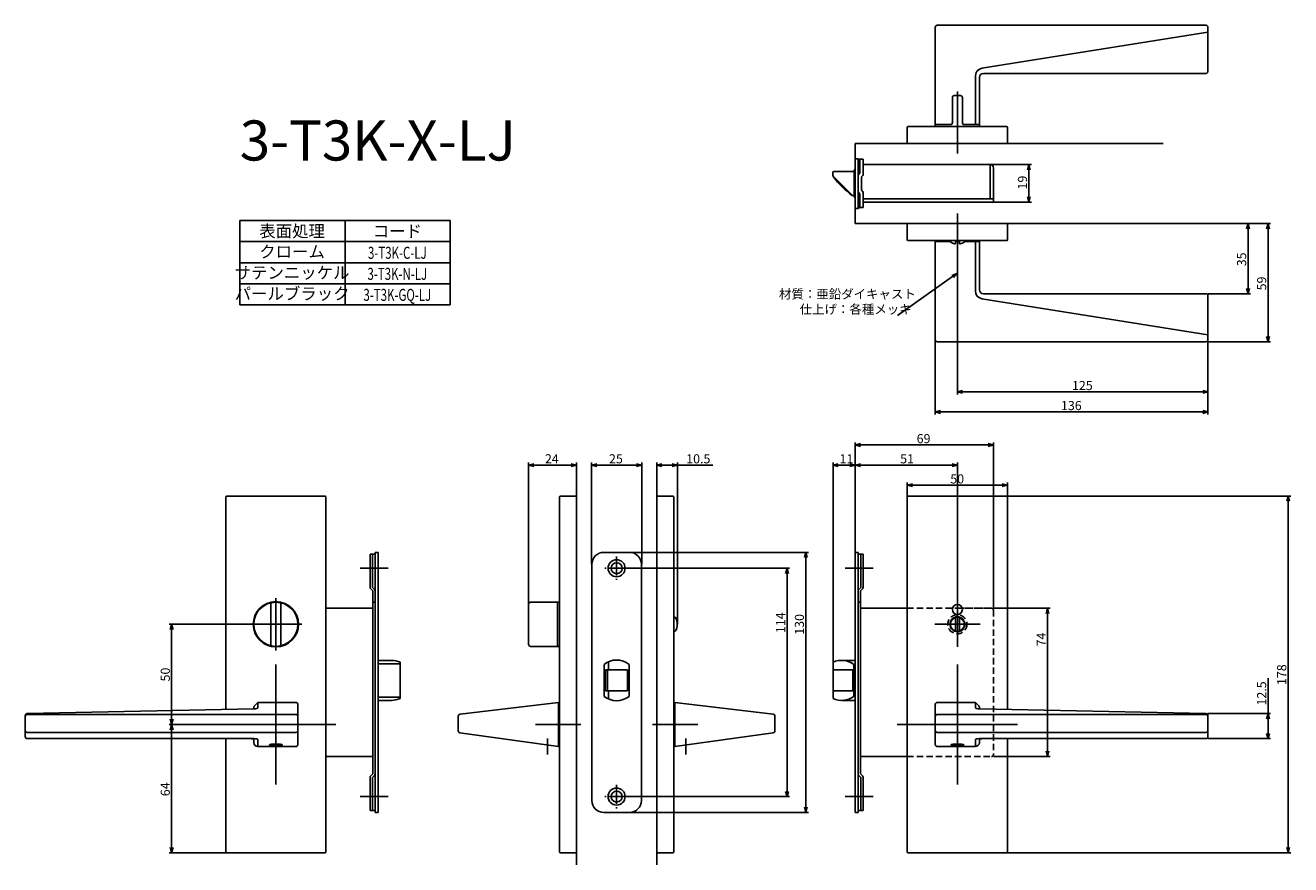
# Model space of a CAD drawing. Extents: x 2168 to 2799, y -691 to -272.
import ezdxf
from ezdxf.enums import TextEntityAlignment as Align

# ---------------------------------------------------------------- set-up
doc = ezdxf.new("R2010")
doc.units = 0
doc.header["$LTSCALE"] = 0.5
doc.linetypes.add('CENTER2', pattern=[28.575, 19.05, -3.175, 3.175, -3.175])
doc.linetypes.add('HIDDEN', pattern=[9.525, 6.35, -3.175])
doc.layers.get('0').update_dxf_attribs({"linetype": 'CONTINUOUS'})
for name, color, linetype in [('01', 1, 'CONTINUOUS'), ('1CENTER', 7, 'CENTER2'), ('1DIM', 7, 'CONTINUOUS'), ('1HIDDEN', 7, 'HIDDEN'), ('1TEXT', 7, 'CONTINUOUS')]:
    doc.layers.add(name, color=color, linetype=linetype)
doc.styles.get("Standard").update_dxf_attribs({"font": 'txt.shx', "bigfont": 'extfont.shx'})

msp = doc.modelspace()

# ---------------------------------------------------------------- linework, layer by layer
at = {"linetype": 'BYBLOCK'}
for p, q in [((2667.96, -343.72), (2668.66, -341.12)), ((2668.66, -341.12), (2669.36, -343.72)), ((2668.66, -341.12), (2668.66, -343.72)), ((2668.66, -359.92), (2667.96, -357.32)), ((2669.36, -357.32), (2668.66, -359.92)), ((2668.66, -359.92), (2668.66, -357.32)), ((2777.3, -373.22), (2778, -370.62)), ((2778, -370.62), (2778.69, -373.22)), ((2778, -370.62), (2778, -373.22)), ((2787.3, -373.22), (2788, -370.62)), ((2788, -370.62), (2788.69, -373.22)), ((2788, -370.62), (2788, -373.22)), ((2630.21, -396.46), (2632.74, -395.52)), ((2632.74, -395.52), (2630.62, -397.03)), ((2632.74, -395.52), (2631.02, -397.59)), ((2778, -405.62), (2777.3, -403.02)), ((2778.69, -403.02), (2778, -405.62)), ((2778, -405.62), (2778, -403.02)), ((2788, -429.62), (2787.3, -427.02)), ((2788.69, -427.02), (2788, -429.62)), ((2788, -429.62), (2788, -427.02)), ((2633, -454.62), (2635.6, -453.93)), ((2755.4, -453.93), (2758, -454.62)), ((2635.6, -455.32), (2633, -454.62)), ((2633, -454.62), (2635.6, -454.62)), ((2758, -454.62), (2755.4, -455.32)), ((2758, -454.62), (2755.4, -454.62)), ((2622, -464.62), (2624.6, -463.93)), ((2624.6, -465.32), (2622, -464.62)), ((2622, -464.62), (2624.6, -464.62)), ((2755.4, -463.93), (2758, -464.62)), ((2758, -464.62), (2755.4, -465.32)), ((2758, -464.62), (2755.4, -464.62)), ((2419.09, -491.2), (2421.69, -490.5)), ((2421.69, -491.9), (2419.09, -491.2)), ((2419.09, -491.2), (2421.69, -491.2)), ((2440.4, -490.5), (2443, -491.2)), ((2443, -491.2), (2440.4, -491.9)), ((2443, -491.2), (2440.4, -491.2)), ((2483, -491.2), (2485.6, -490.5)), ((2485.6, -491.9), (2483, -491.2)), ((2483, -491.2), (2485.6, -491.2)), ((2490.7, -490.5), (2493.3, -491.2)), ((2493.3, -491.2), (2490.7, -491.9)), ((2493.3, -491.2), (2490.7, -491.2)), ((2608, -501.22), (2610.6, -500.53)), ((2610.6, -501.92), (2608, -501.22)), ((2608, -501.22), (2610.6, -501.22)), ((2655.4, -500.53), (2658, -501.22)), ((2658, -501.22), (2655.4, -501.92)), ((2658, -501.22), (2655.4, -501.22)), ((2797.3, -509.22), (2798, -506.62)), ((2798, -506.62), (2798.69, -509.22)), ((2798, -506.62), (2798, -509.22)), ((2240.32, -573.22), (2241.01, -570.62)), ((2241.01, -570.62), (2241.71, -573.22)), ((2241.01, -570.62), (2241.01, -573.22)), ((2241.01, -620.62), (2240.32, -618.02)), ((2241.71, -618.02), (2241.01, -620.62)), ((2241.01, -620.62), (2241.01, -618.02)), ((2787.3, -617.82), (2788, -615.22)), ((2788, -615.22), (2788.69, -617.82)), ((2788, -615.22), (2788, -617.82)), ((2240.32, -623.22), (2241.01, -620.62)), ((2241.01, -620.62), (2241.71, -623.22)), ((2241.01, -620.62), (2241.01, -623.22)), ((2788, -627.67), (2787.3, -625.07)), ((2788.69, -625.07), (2788, -627.67)), ((2788, -627.67), (2788, -625.07)), ((2241.01, -684.62), (2240.32, -682.02)), ((2241.71, -682.02), (2241.01, -684.62)), ((2241.01, -684.62), (2241.01, -682.02)), ((2798, -684.62), (2797.3, -682.02)), ((2798.69, -682.02), (2798, -684.62)), ((2798, -684.62), (2798, -682.02))]:
    msp.add_line(p, q, dxfattribs=at)
at = {"layer": '01'}
for p, q in [((2622, -321.62), (2622, -272.62)), ((2623, -271.62), (2757, -271.62)), ((2758, -275.12), (2645.28, -293.1)), ((2758, -294.62), (2758, -272.62)), ((2757, -295.62), (2646, -295.62)), ((2642, -321.22), (2642, -296.88)), ((2644, -321.62), (2644, -297.62)), ((2630.5, -307.72), (2630.5, -320.22)), ((2631.5, -306.72), (2634.5, -306.72)), ((2633, -335.62), (2633, -304.7)), ((2635.5, -307.72), (2635.5, -320.22)), ((2622, -321.62), (2622.01, -321.62)), ((2622, -321.72), (2622, -322.12)), ((2622.5, -321.22), (2629.5, -321.22)), ((2636.5, -321.22), (2643.5, -321.22)), ((2643.99, -321.62), (2644, -321.62)), ((2644, -321.72), (2644, -322.12)), ((2608, -330.62), (2608, -322.62)), ((2608.5, -322.12), (2657.5, -322.12)), ((2658, -330.62), (2658, -322.62)), ((2582, -330.62), (2735.75, -330.62)), ((2608, -330.62), (2658, -330.62)), ((2633, -392.12), (2633, -365.56)), ((2582, -370.62), (2735.75, -370.62)), ((2608, -370.62), (2658, -370.62)), ((2608, -370.62), (2608, -378.62)), ((2658, -370.62), (2658, -378.62)), ((2608.5, -379.12), (2657.5, -379.12)), ((2622, -379.62), (2622, -428.62)), ((2622, -379.62), (2629.5, -379.62)), ((2629.5, -379.8), (2629.5, -379.12)), ((2632, -380.47), (2632, -379.12)), ((2632, -379.62), (2634, -379.62)), ((2634, -380.47), (2634, -379.12)), ((2636.5, -379.8), (2636.5, -379.12)), ((2636.5, -379.62), (2644, -379.62)), ((2642, -379.62), (2642, -404.36)), ((2644, -379.62), (2644, -403.62)), ((2758, -426.12), (2645.28, -408.15)), ((2757, -405.62), (2646, -405.62)), ((2758, -406.62), (2758, -428.62)), ((2623, -429.62), (2757, -429.62)), ((2582, -534.75), (2582, -479.82)), ((2648.4, -481.12), (2584.6, -481.12)), ((2651, -562.62), (2651, -479.82)), ((2450.5, -540.62), (2450.5, -489.9)), ((2453.1, -491.2), (2472.9, -491.2)), ((2475.5, -540.62), (2475.5, -489.9)), ((2571, -592.62), (2571, -489.9)), ((2573.6, -491.2), (2579.4, -491.2)), ((2582, -534.75), (2582, -489.9)), ((2582, -534.75), (2582, -489.9)), ((2584.6, -491.2), (2630.4, -491.2)), ((2633, -570.62), (2633, -489.9)), ((2443, -500.62), (2443, -690.62)), ((2483, -500.62), (2483, -690.62)), ((2268, -507.12), (2268, -613.08)), ((2317.5, -506.62), (2268.5, -506.62)), ((2318, -507.12), (2318, -684.12)), ((2434.5, -507.12), (2434.5, -684.12)), ((2435, -506.62), (2443, -506.62)), ((2443, -506.62), (2443, -684.62)), ((2483, -506.62), (2483, -684.62)), ((2491, -506.62), (2483, -506.62)), ((2491.5, -507.12), (2491.5, -684.12)), ((2608, -507.12), (2608, -684.12)), ((2608.5, -506.62), (2657.5, -506.62)), ((2658, -507.12), (2658, -613.08)), ((2469.64, -534.73), (2558.69, -534.73)), ((2349, -542.62), (2335, -542.62)), ((2469.04, -542.63), (2549.33, -542.63)), ((2557.39, -537.33), (2557.39, -661.93)), ((2577, -542.62), (2591, -542.62)), ((2548.03, -545.23), (2548.03, -654.03)), ((2290.5, -560.31), (2290.5, -580.93)), ((2293, -583.62), (2293, -557.62)), ((2295.5, -560.31), (2295.5, -580.93)), ((2419.09, -580.62), (2419.09, -560.62)), ((2420.09, -559.62), (2434.5, -559.62)), ((2433.59, -581.12), (2433.59, -560.12)), ((2633, -559.31), (2633, -581.93)), ((2492.17, -567.12), (2491.5, -567.12)), ((2632, -573.98), (2632, -567.27)), ((2634, -573.98), (2634, -567.27)), ((2651, -562.62), (2679.3, -562.62)), ((2678, -565.22), (2678, -634.02)), ((2280, -570.62), (2306, -570.62)), ((2492.17, -574.12), (2491.5, -574.12)), ((2644.31, -570.62), (2621.69, -570.62)), ((2420.09, -581.62), (2434.5, -581.62)), ((2420.09, -581.62), (2420.09, -581.62)), ((2293, -590.62), (2293, -650.62)), ((2633, -590.62), (2633, -650.62)), ((2633, -590.62), (2633, -650.62)), ((2282, -612.04), (2282, -612.78)), ((2282, -612.04), (2282, -612.78)), ((2284, -609.62), (2282.29, -611.33)), ((2284, -609.62), (2303, -609.62)), ((2284, -609.62), (2284, -612.28)), ((2304, -610.62), (2304, -630.62)), ((2384.88, -615.52), (2434, -609.62)), ((2434, -631.62), (2434, -609.62)), ((2541.12, -615.52), (2492, -609.62)), ((2492, -631.62), (2492, -609.62)), ((2622, -610.62), (2622, -630.62)), ((2642, -609.62), (2623, -609.62)), ((2642, -609.62), (2643.7, -611.33)), ((2642, -609.62), (2642, -612.28)), ((2644, -612.04), (2644, -612.78)), ((2644, -612.04), (2644, -612.78)), ((2168, -626.67), (2168, -616.18)), ((2282, -612.78), (2168.98, -615.18)), ((2169, -615.62), (2303, -615.62)), ((2384, -616.51), (2384, -623.75)), ((2542, -616.51), (2542, -623.75)), ((2757, -615.62), (2623, -615.62)), ((2644, -612.78), (2757.02, -615.18)), ((2758, -626.67), (2758, -616.18)), ((2169, -624.62), (2303, -624.62)), ((2169, -624.62), (2268, -624.62)), ((2323, -620.62), (2263, -620.62)), ((2293, -624.62), (2303, -624.62)), ((2434, -631.62), (2384.86, -624.74)), ((2445.13, -620.62), (2422.5, -620.62)), ((2480.87, -620.62), (2503.5, -620.62)), ((2492, -631.62), (2541.14, -624.74)), ((2603, -620.62), (2663, -620.62)), ((2603, -620.62), (2663, -620.62)), ((2757, -624.62), (2623, -624.62)), ((2757, -624.62), (2623, -624.62)), ((2282, -627.67), (2169, -627.67)), ((2268, -627.67), (2268, -684.12)), ((2282, -628.18), (2282, -629.62)), ((2284, -628.18), (2284, -631.62)), ((2408, -627.98), (2408, -627.98)), ((2518, -627.98), (2518, -627.98)), ((2642, -628.18), (2642, -631.62)), ((2644, -627.67), (2757, -627.67)), ((2644, -628.18), (2644, -629.62)), ((2658, -627.67), (2658, -684.12)), ((2284, -631.62), (2303, -631.62)), ((2642, -631.62), (2623, -631.62)), ((2651, -636.62), (2679.3, -636.62)), ((2349, -656.62), (2335, -656.62)), ((2469.04, -656.63), (2549.33, -656.63)), ((2577, -656.62), (2591, -656.62)), ((2469.57, -664.53), (2558.69, -664.53)), ((2268.5, -684.62), (2317.5, -684.62)), ((2435, -684.62), (2443, -684.62)), ((2491, -684.62), (2483, -684.62)), ((2657.5, -684.62), (2608.5, -684.62))]:
    msp.add_line(p, q, dxfattribs=at)
at = {"layer": '01', "linetype": 'BYBLOCK'}
for p, q in [((2582, -330.62), (2582, -370.62)), ((2582, -338.22), (2583.5, -338.22)), ((2582, -363.02), (2582, -338.22)), ((2583.5, -338.22), (2583.5, -363.02)), ((2583.5, -338.42), (2586, -338.42)), ((2584.4, -345.62), (2584.4, -338.42)), ((2586, -345.78), (2586, -338.42)), ((2570.9, -345.82), (2570.9, -345.12)), ((2570.9, -346.2), (2570.9, -345.82)), ((2571.1, -346.95), (2571.1, -347.12)), ((2581.5, -344.62), (2571.4, -344.62)), ((2582, -343.77), (2581.5, -343.77)), ((2581.5, -357.47), (2581.5, -343.77)), ((2649.4, -341.12), (2586, -341.12)), ((2649.4, -358.32), (2649.4, -341.12)), ((2651, -359.92), (2651, -342.72)), ((2580.55, -356.48), (2571.34, -347.26)), ((2585.1, -354.02), (2585.1, -347.22)), ((2581.5, -356.62), (2580.7, -356.62)), ((2581.5, -356.62), (2580.91, -356.62)), ((2581.5, -357.47), (2582, -357.47)), ((2584.4, -355.62), (2584.4, -362.72)), ((2586, -362.62), (2586, -355.46)), ((2651, -358.32), (2586, -358.32)), ((2582, -363.02), (2583.5, -363.02)), ((2584.4, -362.72), (2583.5, -362.72)), ((2586, -362.62), (2584.4, -362.62)), ((2603.44, -359.92), (2586, -359.92)), ((2651, -359.92), (2600.6, -359.92)), ((2582, -481.12), (2584.6, -480.42)), ((2584.6, -481.82), (2582, -481.12)), ((2582, -481.12), (2584.6, -481.12)), ((2648.4, -480.42), (2651, -481.12)), ((2651, -481.12), (2648.4, -481.82)), ((2651, -481.12), (2648.4, -481.12)), ((2450.5, -491.2), (2453.1, -490.5)), ((2453.1, -491.9), (2450.5, -491.2)), ((2450.5, -491.2), (2453.1, -491.2)), ((2472.9, -490.5), (2475.5, -491.2)), ((2475.5, -491.2), (2472.9, -491.9)), ((2475.5, -491.2), (2472.9, -491.2)), ((2571, -491.2), (2573.6, -490.5)), ((2573.6, -491.9), (2571, -491.2)), ((2571, -491.2), (2573.6, -491.2)), ((2579.4, -490.5), (2582, -491.2)), ((2582, -491.2), (2579.4, -491.9)), ((2582, -491.2), (2579.4, -491.2)), ((2582, -491.2), (2584.6, -490.5)), ((2584.6, -491.9), (2582, -491.2)), ((2582, -491.2), (2584.6, -491.2)), ((2630.4, -490.5), (2633, -491.2)), ((2633, -491.2), (2630.4, -491.9)), ((2633, -491.2), (2630.4, -491.2)), ((2342.5, -535.62), (2340, -535.62)), ((2340, -535.62), (2340, -552.13)), ((2341.2, -535.62), (2341.2, -552.22)), ((2342.5, -534.72), (2342.5, -664.52)), ((2344, -534.72), (2342.5, -534.72)), ((2344, -534.72), (2344, -664.52)), ((2456.6, -534.72), (2469.4, -534.72)), ((2556.7, -537.33), (2557.39, -534.73)), ((2557.39, -534.73), (2558.09, -537.33)), ((2557.39, -534.73), (2557.39, -537.33)), ((2582, -534.72), (2582, -664.52)), ((2582, -534.72), (2583.5, -534.72)), ((2583.5, -534.72), (2583.5, -664.52)), ((2583.5, -535.62), (2586, -535.62)), ((2584.8, -535.62), (2584.8, -552.22)), ((2586, -535.62), (2586, -552.13)), ((2450.6, -540.72), (2450.6, -658.52)), ((2475.4, -540.72), (2475.4, -658.52)), ((2547.33, -545.23), (2548.03, -542.63)), ((2548.03, -542.63), (2548.73, -545.23)), ((2548.03, -542.63), (2548.03, -545.23)), ((2340.35, -552.97), (2341.3, -553.92)), ((2341.2, -552.22), (2342.15, -553.17)), ((2341.3, -553.92), (2341.3, -645.32)), ((2584.8, -552.22), (2583.85, -553.17)), ((2585.65, -552.97), (2584.7, -553.92)), ((2584.7, -553.92), (2584.7, -645.32)), ((2342.5, -559.62), (2341.3, -559.62)), ((2583.5, -559.62), (2584.7, -559.62)), ((2341.3, -562.62), (2318, -562.62)), ((2326.1, -562.62), (2318, -562.62)), ((2584.7, -562.62), (2608, -562.62)), ((2599.9, -562.62), (2608, -562.62)), ((2677.3, -565.22), (2678, -562.62)), ((2678, -562.62), (2678.69, -565.22)), ((2678, -562.62), (2678, -565.22)), ((2350.7, -588.62), (2344, -588.62)), ((2355, -589.59), (2355, -607.65)), ((2456.75, -590.62), (2456.75, -606.62)), ((2457.5, -593.37), (2457.5, -603.87)), ((2457.5, -593.37), (2468.5, -593.37)), ((2458.5, -593.37), (2458.5, -603.87)), ((2459, -589.29), (2459, -593.37)), ((2468.5, -593.37), (2468.5, -603.87)), ((2469.25, -590.62), (2469.25, -606.62)), ((2571, -589.59), (2571, -607.65)), ((2571, -593.37), (2580.79, -593.37)), ((2575.29, -588.62), (2582, -588.62)), ((2580.79, -593.37), (2580.79, -603.87)), ((2581.29, -590.62), (2581.29, -606.62)), ((2457.5, -603.87), (2468.5, -603.87)), ((2459, -603.87), (2459, -607.95)), ((2571, -603.87), (2580.79, -603.87)), ((2350.7, -608.62), (2344, -608.62)), ((2575.29, -608.62), (2582, -608.62)), ((2341.3, -636.62), (2318, -636.62)), ((2584.7, -636.62), (2608, -636.62)), ((2678, -636.62), (2677.3, -634.02)), ((2678.69, -634.02), (2678, -636.62)), ((2678, -636.62), (2678, -634.02)), ((2340, -663.62), (2340, -647.12)), ((2340.35, -646.27), (2341.3, -645.32)), ((2341.2, -647.02), (2342.15, -646.07)), ((2341.2, -663.62), (2341.2, -647.02)), ((2584.8, -647.02), (2583.85, -646.07)), ((2585.65, -646.27), (2584.7, -645.32)), ((2584.8, -663.62), (2584.8, -647.02)), ((2586, -663.62), (2586, -647.12)), ((2548.03, -656.63), (2547.33, -654.03)), ((2548.73, -654.03), (2548.03, -656.63)), ((2548.03, -656.63), (2548.03, -654.03)), ((2557.39, -664.53), (2556.7, -661.93)), ((2558.09, -661.93), (2557.39, -664.53)), ((2557.39, -664.53), (2557.39, -661.93)), ((2342.5, -663.62), (2340, -663.62)), ((2344, -664.52), (2342.5, -664.52)), ((2456.6, -664.52), (2469.4, -664.52)), ((2582, -664.52), (2583.5, -664.52)), ((2583.5, -663.62), (2586, -663.62))]:
    msp.add_line(p, q, dxfattribs=at)
at = {"layer": '01', "linetype": 'CONTINUOUS'}
for p, q in [((2344, -590.31), (2354.5, -590.31)), ((2355, -591.14), (2355, -606.11)), ((2354.5, -606.94), (2344, -606.94))]:
    msp.add_line(p, q, dxfattribs=at)
at = {"layer": '01', "linetype": 'BYBLOCK'}
for centre, radius in [((2463, -542.62), 4.25), ((2463, -542.62), 2.75), ((2463, -656.62), 4.25), ((2463, -656.62), 2.75)]:
    msp.add_circle(centre, radius, dxfattribs=at)
at = {"layer": '01'}
for centre, radius in [((2293, -570.62), 11.3), ((2293, -570.62), 11), ((2633, -563.22), 2.5), ((2633, -570.62), 3.75), ((2633, -570.62), 3.5)]:
    msp.add_circle(centre, radius, dxfattribs=at)
for centre, radius, start, end in [((2623, -272.62), 1, 90, 180), ((2757, -272.62), 1, 0, 90), ((2646, -297.03), 4, 99.06138, 180), ((2646, -297.62), 2, 90, 180), ((2757, -294.62), 1, 270, 0), ((2631.5, -307.72), 1, 90, 180), ((2634.5, -307.72), 1, 0, 90), ((2622.5, -321.72), 0.5, 90, 180), ((2629.5, -320.22), 1, 270, 0), ((2636.5, -320.22), 1, 180, 270), ((2643.5, -321.72), 0.5, 0, 90), ((2608.5, -322.62), 0.5, 90, 180), ((2657.5, -322.62), 0.5, 0, 90), ((2608.5, -378.62), 0.5, 180, 270), ((2657.5, -378.62), 0.5, 270, 0), ((2633, -374.92), 6, 234.31467, 256.81652), ((2631.7, -380.47), 0.3, 256.81652, 0), ((2634.3, -380.47), 0.3, 180, 283.18348), ((2633.01, -374.95), 5.97, 283.1278, 305.74078), ((2646, -403.62), 2, 180, 270), ((2646, -404.21), 4, 180, 260.93862), ((2757, -406.62), 1, 0, 90), ((2623, -428.62), 1, 180, 270), ((2757, -428.62), 1, 270, 0), ((2268.5, -507.12), 0.5, 90, 180), ((2317.5, -507.12), 0.5, 0, 90), ((2435, -507.12), 0.5, 90, 180), ((2491, -507.12), 0.5, 0, 90), ((2608.5, -507.12), 0.5, 90, 180), ((2657.5, -507.12), 0.5, 0, 90), ((2291, -560.31), 0.5, 100.98058, 180), ((2295, -560.31), 0.5, 0, 79.01942), ((2420.09, -560.62), 1, 90, 180), ((2434.09, -560.12), 0.5, 90, 180), ((2487.32, -570.61), 5.97, 323.96815, 35.74078), ((2420.09, -580.62), 1, 180, 270), ((2291, -580.93), 0.5, 180, 259.01942), ((2295, -580.93), 0.5, 280.98058, 0), ((2434.09, -581.12), 0.5, 180, 270), ((2283, -612.04), 1, 135, 180), ((2303, -610.62), 1, 0, 90), ((2623, -610.62), 1, 90, 180), ((2643, -612.04), 1, 0, 45), ((2169, -616.18), 1, 91.21488, 180), ((2169, -616.62), 1, 90, 180), ((2303, -616.62), 1, 0, 90), ((2385, -616.51), 1, 96.84277, 180), ((2541, -616.51), 1, 0, 83.15723), ((2623, -616.62), 1, 90, 180), ((2757, -616.62), 1, 0, 90), ((2757, -616.18), 1, 0, 88.78512), ((2169, -623.62), 1, 180, 270), ((2303, -623.62), 1, 270, 0), ((2385, -623.75), 1, 180, 262.03039), ((2541, -623.75), 1, 277.96961, 0), ((2623, -623.62), 1, 180, 270), ((2757, -623.62), 1, 270, 0), ((2169, -626.67), 1, 180, 270), ((2284, -629.62), 2, 180, 270), ((2303, -630.62), 1, 270, 0), ((2623, -630.62), 1, 180, 270), ((2642, -629.62), 2, 270, 0), ((2757, -626.67), 1, 270, 0), ((2268.5, -684.12), 0.5, 180, 270), ((2317.5, -684.12), 0.5, 270, 0), ((2435, -684.12), 0.5, 180, 270), ((2491, -684.12), 0.5, 270, 0), ((2608.5, -684.12), 0.5, 180, 270), ((2657.5, -684.12), 0.5, 270, 0)]:
    msp.add_arc(centre, radius, start, end, dxfattribs=at)
at = {"layer": '01', "linetype": 'BYBLOCK'}
for centre, radius, start, end in [((2571.4, -345.12), 0.5, 90, 180), ((2572.4, -346.2), 1.5, 190.62811, 225), ((2571.4, -347.12), 0.3, 180, 217.74053), ((2585.1, -347.06), 1.6, 115.94448, 180), ((2584.4, -345.78), 1.6, 295.94448, 0), ((2649.4, -342.72), 1.6, 0, 90), ((2610.7, -316.7), 50, 217.74053, 232.86781), ((2580.7, -356.32), 0.3, 232.86781, 270), ((2580.91, -356.12), 0.5, 225, 270), ((2585.1, -354.18), 1.6, 180, 244.05552), ((2584.4, -355.46), 1.6, 0, 64.05552), ((2456.6, -540.72), 6, 90, 180), ((2469.4, -540.72), 6, 0, 90), ((2341.2, -552.13), 1.2, 180, 225), ((2341.3, -554.02), 1.2, 0, 45), ((2584.7, -554.02), 1.2, 135, 180), ((2584.8, -552.13), 1.2, 315, 0), ((2350.7, -598.62), 10, 64.57753, 90), ((2463, -598.62), 10.15, 51.99258, 128.00742), ((2575.29, -598.62), 10, 53.1301, 115.42247), ((2350.7, -598.62), 10, 270, 295.42247), ((2463, -598.62), 10.15, 231.99258, 308.00742), ((2575.29, -598.62), 10, 244.57753, 306.8699), ((2341.2, -647.12), 1.2, 135, 180), ((2341.3, -645.23), 1.2, 315, 0), ((2584.7, -645.23), 1.2, 180, 225), ((2584.8, -647.12), 1.2, 0, 45), ((2456.6, -658.52), 6, 180, 270), ((2469.4, -658.52), 6, 270, 0)]:
    msp.add_arc(centre, radius, start, end, dxfattribs=at)
at = {"layer": '01', "linetype": 'CONTINUOUS'}
for centre, start, end in [((2354.54, -590.77), 5.74225, 94.77209), ((2354.54, -606.47), 265.22791, 354.25775)]:
    msp.add_arc(centre, 0.464, start, end, dxfattribs=at)
at = {"layer": '01', "extrusion": (0, 0, -1)}
for centre, start_param, end_param in [((2282, -612.28), 0, 1.570796), ((2280, -628.17), 4.712389, 6.283185), ((2282, -628.17), 4.712389, 6.283185)]:
    msp.add_ellipse(centre, major_axis=(2, 0), ratio=0.25, start_param=start_param, end_param=end_param, dxfattribs=at)
at = {"layer": '01'}
for centre, start_param, end_param in [((2644, -612.28), 0, 1.570796), ((2644, -628.17), 4.712389, 6.283185), ((2646, -628.17), 4.712389, 6.283185)]:
    msp.add_ellipse(centre, major_axis=(-2, 0), ratio=0.25, start_param=start_param, end_param=end_param, dxfattribs=at)
at = {"layer": '01', "extrusion": (0, 0, -1)}
msp.add_ellipse((2293, -630.85), major_axis=(3.25, 0), ratio=0.138462, dxfattribs=at)
at = {"layer": '01'}
msp.add_ellipse((2633, -630.85), major_axis=(-3.25, 0), ratio=0.138462, dxfattribs=at)
at = {"layer": '01', "linetype": 'BYBLOCK'}
msp.add_open_spline([(2570.92, -346.48), (2570.91, -346.38), (2570.9, -346.29), (2570.9, -346.2)], degree=3, dxfattribs=at)
at = {"layer": '1CENTER'}
for p, q in [((2468.87, -542.62), (2457.12, -542.62)), ((2463, -536.75), (2463, -548.5)), ((2428.5, -635.62), (2428.5, -627.62)), ((2497.5, -635.62), (2497.5, -627.62)), ((2463, -650.75), (2463, -662.5)), ((2468.87, -656.62), (2457.12, -656.62))]:
    msp.add_line(p, q, dxfattribs=at)
at = {"layer": '1DIM'}
for p, q in [((2649.4, -341.12), (2669.96, -341.12)), ((2668.66, -343.72), (2668.66, -357.32)), ((2651, -359.92), (2669.96, -359.92)), ((2275, -369.12), (2380, -369.12)), ((2275, -390.12), (2275, -369.12)), ((2327.5, -369.12), (2327.5, -390.12)), ((2380, -390.12), (2380, -369.12)), ((2735.75, -370.62), (2779.3, -370.62)), ((2735.75, -370.62), (2789.3, -370.62)), ((2778, -403.02), (2778, -373.22)), ((2788, -427.02), (2788, -373.22)), ((2275, -379.62), (2380, -379.62)), ((2275, -390.12), (2380, -390.12)), ((2275, -390.12), (2380, -390.12)), ((2275, -390.12), (2380, -390.12)), ((2275, -400.62), (2275, -390.12)), ((2327.5, -390.12), (2327.5, -400.62)), ((2380, -400.62), (2380, -390.12)), ((2630.62, -397.03), (2603.15, -416.53)), ((2633, -392.12), (2633, -455.92)), ((2275, -400.62), (2380, -400.62)), ((2275, -411.12), (2275, -400.62)), ((2327.5, -400.62), (2327.5, -411.12)), ((2380, -411.12), (2380, -400.62)), ((2758, -405.62), (2779.3, -405.62)), ((2275, -411.12), (2380, -411.12)), ((2622, -428.62), (2622, -465.92)), ((2758, -427.84), (2758, -455.92)), ((2758, -428.62), (2758, -465.92)), ((2758, -429.62), (2789.3, -429.62)), ((2635.6, -454.62), (2755.4, -454.62)), ((2624.6, -464.62), (2755.4, -464.62)), ((2419.09, -560.62), (2419.09, -489.9)), ((2421.69, -491.2), (2440.4, -491.2)), ((2443, -506.62), (2443, -489.9)), ((2483, -506.62), (2483, -489.9)), ((2485.6, -491.2), (2490.7, -491.2)), ((2493.3, -570.61), (2493.3, -489.9)), ((2493.3, -491.2), (2510.93, -491.2)), ((2608, -507.12), (2608, -499.92)), ((2610.6, -501.22), (2655.4, -501.22)), ((2658, -507.12), (2658, -499.92)), ((2657.5, -506.62), (2799.3, -506.62)), ((2798, -682.02), (2798, -509.22)), ((2280, -570.62), (2239.71, -570.62)), ((2241.01, -618.02), (2241.01, -573.22)), ((2788, -615.22), (2788, -597.59)), ((2758, -615.22), (2789.3, -615.22)), ((2788, -625.07), (2788, -617.82)), ((2263, -620.62), (2239.71, -620.62)), ((2263, -620.62), (2239.71, -620.62)), ((2241.01, -682.02), (2241.01, -623.22)), ((2758, -627.67), (2789.3, -627.67)), ((2268.5, -684.62), (2239.71, -684.62)), ((2657.5, -684.62), (2799.3, -684.62))]:
    msp.add_line(p, q, dxfattribs=at)
at = {"layer": '1HIDDEN'}
for p, q in [((2608, -562.62), (2650, -562.62)), ((2633, -562.62), (2650, -562.62)), ((2651, -563.62), (2651, -635.62)), ((2608, -636.62), (2650, -636.62))]:
    msp.add_line(p, q, dxfattribs=at)
msp.add_circle((2633, -570.62), 4.75, dxfattribs=at)
for centre, start, end in [((2650, -563.62), 0, 90), ((2650, -635.62), 270, 0)]:
    msp.add_arc(centre, 1, start, end, dxfattribs=at)

# ---------------------------------------------------------------- texts
at = {"layer": '01', "linetype": 'CONTINUOUS'}
for s, p in [('材質：亜鉛ダイキャスト', (2544, -408.04)), ('仕上げ：各種メッキ', (2554.31, -415.62)), ('69', (2612.69, -480.21)), ('25', (2459.21, -490.29)), ('11', (2574.22, -490.29)), ('51', (2604.45, -490.29))]:
    msp.add_text(s, height=4.55, dxfattribs=at).set_placement(p)
for s, p in [('114', (2547.12, -575.04)), ('130', (2556.48, -575.83)), ('74', (2677.09, -581.65))]:
    msp.add_text(s, height=4.55, rotation=90, dxfattribs=at).set_placement(p)
at = {"layer": '1DIM', "linetype": 'CONTINUOUS'}
for s, p in [('19', (2667.75, -353.56)), ('35', (2777.09, -391.91)), ('59', (2787.09, -403.93)), ('50', (2240.1, -599.15)), ('178', (2797.09, -600.93)), ('12.5', (2787.09, -611.17)), ('64', (2240.1, -656.43))]:
    msp.add_text(s, height=4.55, rotation=90, dxfattribs=at).set_placement(p)
for s, p in [('125', (2690.19, -453.71)), ('136', (2684.69, -463.71)), ('24', (2427.25, -490.29)), ('10.5', (2497.73, -490.29)), ('50', (2629.47, -500.31))]:
    msp.add_text(s, height=4.55, dxfattribs=at).set_placement(p)
at = {"layer": '1TEXT'}
msp.add_text('3-T3K-X-LJ', height=20, dxfattribs=at).set_placement((2275, -339.12))
for s, p in [('表面処理', (2301.1, -377.37)), ('コード', (2353.6, -377.37)), ('クローム', (2301.1, -387.63)), ('サテンニッケル', (2301.1, -398.09)), ('パールブラック', (2301.1, -408.59))]:
    msp.add_text(s, height=6, dxfattribs=at).set_placement(p, align=Align.CENTER)
at = {"layer": '1TEXT', "width": 0.7}
for s, p in [('3-T3K-C-LJ', (2353.6, -388.19)), ('3-T3K-N-LJ', (2353.6, -398.69)), ('3-T3K-GQ-LJ', (2353.6, -409.19))]:
    msp.add_text(s, height=6, dxfattribs=at).set_placement(p, align=Align.CENTER)

doc.saveas('drawing.dxf')
